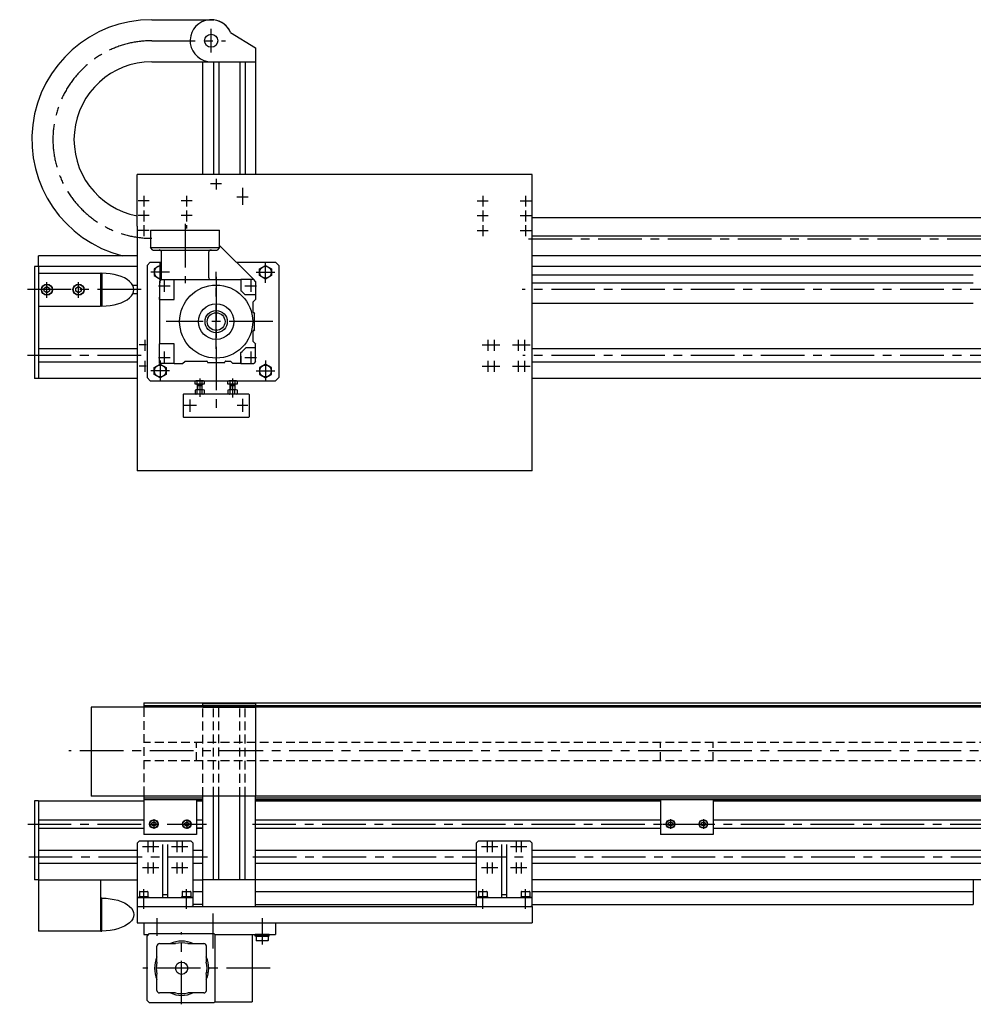
# Model space of a CAD drawing. Extents: x 282 to 2987, y 1781 to 3309.
# Drawn here: x 282 to 1731, y 1781 to 3276 of the extents above; entities that cross this region are included whole.
import ezdxf

# ---------------------------------------------------------------- set-up
doc = ezdxf.new("R2010")
doc.units = 0
doc.header["$LTSCALE"] = 53
doc.header["$MEASUREMENT"] = 0
doc.linetypes.add('CENTER', pattern=[2, 1.25, -0.25, 0.25, -0.25])
doc.linetypes.add('HIDDEN', pattern=[0.375, 0.25, -0.125])
for name, color, linetype in [('ASSI', 2, 'CENTER'), ('DISEGNO', 7, 'CONTINUOUS'), ('LINEAFINE', 161, 'CONTINUOUS'), ('NASCOSTE', 8, 'HIDDEN'), ('NORMALI', 6, 'CONTINUOUS'), ('RICHIAMI', 7, 'CONTINUOUS')]:
    doc.layers.add(name, color=color, linetype=linetype)
doc.layers.add('Spigoli visibili(ISO)', color=7, linetype='CONTINUOUS', lineweight=30)

msp = doc.modelspace()

# ---------------------------------------------------------------- linework, layer by layer
at = {"layer": 'ASSI'}
for p, q in [((573, 3226.5), (573, 3262.5)), ((482.6, 3244.5), (594.9, 3244.5)), ((572.1, 3027.5), (588.8, 3027.5)), ((620.5, 3021.1), (620.5, 2995.3)), ((611.8, 3007.5), (629.2, 3007.5)), ((478.9, 3001.5), (462.3, 3001.5)), ((543.9, 3001.5), (527.3, 3001.5)), ((977.1, 3001.5), (993.8, 3001.5)), ((1042.1, 3001.5), (1058.8, 3001.5)), ((478.9, 2979), (462.3, 2979)), ((543.9, 2979), (527.3, 2979)), ((977.1, 2979), (993.8, 2979)), ((1042.1, 2979), (1058.8, 2979)), ((533.3, 2966.3), (533.3, 2876.2)), ((478.9, 2956.5), (462.3, 2956.5)), ((977.1, 2956.5), (993.8, 2956.5)), ((1042.1, 2956.5), (1058.8, 2956.5)), ((1054.8, 2943.5), (2164.9, 2943.5)), ((495.5, 2877), (495.5, 2908.4)), ((655.5, 2877), (655.5, 2908.4)), ((509.7, 2893), (481.3, 2893)), ((580.5, 2776.7), (580.5, 2893.6)), ((580.5, 2885.9), (580.5, 2675.9)), ((641.3, 2893), (669.8, 2893)), ((323.5, 2854.2), (323.5, 2877.9)), ((371.5, 2854.2), (371.5, 2877.9)), ((492.8, 2872.3), (510.8, 2872.3)), ((501.8, 2881.3), (501.8, 2863.3)), ((624, 2872.3), (642, 2872.3)), ((633, 2881.3), (633, 2863.3)), ((466.4, 2866.5), (282.1, 2866.5)), ((2215.9, 2866.5), (1045.5, 2866.5)), ((666.6, 2818), (504.5, 2818)), ((666.6, 2818), (514.5, 2818)), ((474, 2782.5), (463.8, 2782.5)), ((984.6, 2782.5), (1001.3, 2782.5)), ((994.6, 2782.5), (1011.3, 2782.5)), ((1030.6, 2782.5), (1047.3, 2782.5)), ((1040.6, 2782.5), (1057.3, 2782.5)), ((466.4, 2766.5), (282.1, 2766.5)), ((501.8, 2772.6), (501.8, 2754.6)), ((580.5, 2769.2), (580.5, 2751.6)), ((633, 2772.6), (633, 2754.6)), ((2215.9, 2766.5), (1046.1, 2766.5)), ((492.8, 2763.6), (510.8, 2763.6)), ((495.5, 2758.9), (495.5, 2727.6)), ((624, 2763.6), (642, 2763.6)), ((655.5, 2758.9), (655.5, 2727.6)), ((474.2, 2750.5), (463.8, 2750.5)), ((509.7, 2743), (481.3, 2743)), ((641.3, 2743), (669.8, 2743)), ((984.6, 2750.5), (1001.3, 2750.5)), ((994.6, 2750.5), (1011.3, 2750.5)), ((1030.6, 2750.5), (1047.3, 2750.5)), ((1040.6, 2750.5), (1057.3, 2750.5)), ((555.5, 2731.5), (555.5, 2703.6)), ((605.5, 2731.5), (605.5, 2702.6)), ((540.5, 2699.6), (540.5, 2680.9)), ((620.5, 2700.5), (620.5, 2681.2)), ((550.6, 2690.5), (531.1, 2690.5)), ((628.8, 2690.5), (612.6, 2690.5)), ((2241.9, 2166), (356.7, 2166)), ((294.3, 2055), (565.9, 2055)), ((485.9, 2062.5), (485.9, 2047.9)), ((535.9, 2062.1), (535.9, 2047.5)), ((635.5, 2055), (2223.5, 2055)), ((1259.5, 2055), (1332.6, 2055)), ((1270.5, 2062.5), (1270.5, 2047.9)), ((1320.5, 2062.5), (1320.5, 2047.9)), ((468.6, 2021), (485.3, 2021)), ((476.6, 2021), (493.3, 2021)), ((512.6, 2021), (529.3, 2021)), ((520.6, 2021), (537.3, 2021)), ((983.6, 2021), (1000.3, 2021)), ((991.6, 2021), (1008.3, 2021)), ((1027.6, 2021), (1044.3, 2021)), ((1035.6, 2021), (1052.3, 2021)), ((295.8, 2005), (567.3, 2005)), ((636.3, 2005), (2223.5, 2005)), ((468.6, 1989), (485.3, 1989)), ((476.6, 1989), (493.3, 1989)), ((512.6, 1989), (529.3, 1989)), ((520.6, 1989), (537.3, 1989)), ((983.6, 1989), (1000.3, 1989)), ((991.6, 1989), (1008.3, 1989)), ((1027.6, 1989), (1044.3, 1989)), ((1035.6, 1989), (1052.3, 1989)), ((470.5, 1926.3), (470.5, 1956)), ((535.5, 1926.3), (535.5, 1956)), ((985.5, 1926.3), (985.5, 1956)), ((1050.5, 1926.3), (1050.5, 1956)), ((575.5, 1919), (575.5, 1865.9)), ((490.5, 1912), (490.5, 1885.2)), ((650.5, 1912), (650.5, 1872)), ((528.1, 1781.2), (528.1, 1890.7)), ((662.5, 1836), (469.1, 1836))]:
    msp.add_line(p, q, dxfattribs=at)
at = {"layer": 'ASSI', "ltscale": 0.5}
for p, q in [((580.5, 3034.7), (580.5, 3018.6)), ((470.5, 3009.2), (470.5, 2992.6)), ((535.5, 3009.2), (535.5, 2992.6)), ((985.5, 3009.2), (985.5, 2992.6)), ((1050.5, 3009.2), (1050.5, 2992.6)), ((470.5, 2986.7), (470.5, 2970.1)), ((535.5, 2986.7), (535.5, 2970.1)), ((985.5, 2986.7), (985.5, 2970.1)), ((1050.5, 2986.7), (1050.5, 2970.1)), ((470.5, 2964.2), (470.5, 2947.6)), ((535.5, 2964.2), (535.5, 2959.5)), ((985.5, 2964.2), (985.5, 2947.6)), ((1050.5, 2964.2), (1050.5, 2947.6)), ((472, 2790.2), (472, 2773.6)), ((993, 2790.2), (993, 2773.6)), ((1003, 2790.2), (1003, 2773.6)), ((1039, 2790.2), (1039, 2773.6)), ((1049, 2790.2), (1049, 2773.6)), ((472, 2758.2), (472, 2741.6)), ((993, 2758.2), (993, 2741.6)), ((1003, 2758.2), (1003, 2741.6)), ((1039, 2758.2), (1039, 2741.6)), ((1049, 2758.2), (1049, 2741.6)), ((477, 2028.7), (477, 2012.1)), ((485, 2028.7), (485, 2012.1)), ((521, 2028.7), (521, 2012.1)), ((529, 2028.7), (529, 2012.1)), ((992, 2028.7), (992, 2012.1)), ((1000, 2028.7), (1000, 2012.1)), ((1036, 2028.7), (1036, 2012.1)), ((1044, 2028.7), (1044, 2012.1)), ((477, 1996.7), (477, 1980.1)), ((485, 1996.7), (485, 1980.1)), ((521, 1996.7), (521, 1980.1)), ((529, 1996.7), (529, 1980.1)), ((992, 1996.7), (992, 1980.1)), ((1000, 1996.7), (1000, 1980.1)), ((1036, 1996.7), (1036, 1980.1)), ((1044, 1996.7), (1044, 1980.1))]:
    msp.add_line(p, q, dxfattribs=at)
at = {"layer": 'ASSI'}
msp.add_arc((482.6, 3094.5), 150, 90, 270, dxfattribs=at)
at = {"layer": 'DISEGNO'}
for p, q in [((482.6, 3276.5), (576.9, 3276.5)), ((573, 3276.5), (573, 3276.5)), ((602.4, 3257.2), (640.5, 3233.8)), ((640.5, 3233.8), (640.5, 3212.5)), ((482.6, 3212.5), (580.2, 3212.5)), ((560.5, 3041.5), (560.5, 3212.5)), ((576.5, 3212.5), (576.5, 3041.5)), ((578, 3212.5), (640.5, 3212.5)), ((584.5, 3212.5), (584.5, 3041.5)), ((616.5, 3212.5), (616.5, 3041.5)), ((624.5, 3212.5), (624.5, 3041.5)), ((640.5, 3212.5), (640.5, 3041.5)), ((460.5, 2963), (460.5, 3041.5)), ((1060.5, 3041.5), (460.5, 3041.5)), ((1060.5, 2591.5), (1060.5, 3041.5)), ((460.5, 2963), (460.5, 2591.5)), ((2143, 2975.5), (1060.5, 2975.5)), ((2210.5, 2947.5), (1060.5, 2947.5)), ((304.5, 2901.5), (304.5, 2731.5)), ((310.5, 2901.5), (304.5, 2901.5)), ((460.5, 2901.5), (310.5, 2901.5)), ((310.5, 2901.5), (310.5, 2731.5)), ((480.5, 2908), (475.5, 2903)), ((475.5, 2903), (475.5, 2733)), ((480.5, 2908), (497.7, 2908)), ((611.3, 2908), (670.5, 2908)), ((675.5, 2903), (670.5, 2908)), ((675.5, 2903), (675.5, 2733)), ((2210.5, 2901.5), (1060.5, 2901.5)), ((310.5, 2891.5), (404.5, 2891.5)), ((310.5, 2891.5), (310.5, 2841.5)), ((405.5, 2841.5), (405.5, 2891.5)), ((1730.5, 2888.5), (1060.5, 2888.5)), ((310.5, 2872.7), (310.5, 2872.7)), ((319.5, 2868.8), (323.5, 2871.1)), ((323.5, 2871.1), (327.5, 2868.8)), ((367.5, 2868.8), (371.5, 2871.1)), ((371.5, 2871.1), (375.5, 2868.8)), ((460.5, 2872.7), (454, 2872.7)), ((1730.5, 2876.5), (1060.5, 2876.5)), ((310.5, 2860.2), (310.5, 2860.2)), ((319.5, 2864.2), (319.5, 2868.8)), ((323.5, 2861.8), (319.5, 2864.2)), ((327.5, 2864.2), (323.5, 2861.8)), ((327.5, 2868.8), (327.5, 2864.2)), ((367.5, 2864.2), (367.5, 2868.8)), ((371.5, 2861.8), (367.5, 2864.2)), ((375.5, 2864.2), (371.5, 2861.8)), ((375.5, 2868.8), (375.5, 2864.2)), ((460.5, 2860.2), (454, 2860.2)), ((310.5, 2841.5), (404.5, 2841.5)), ((1730.5, 2845.7), (1060.5, 2845.7)), ((310.5, 2731.5), (304.5, 2731.5)), ((460.5, 2731.5), (310.5, 2731.5)), ((475.5, 2733), (480.5, 2728)), ((480.5, 2728), (670.5, 2728)), ((670.5, 2728), (675.5, 2733)), ((2210.5, 2731.5), (1060.5, 2731.5)), ((531, 2708), (530.5, 2707.5)), ((530.5, 2707.5), (530.5, 2673.5)), ((630, 2708), (531, 2708)), ((630, 2708), (586.5, 2708)), ((630, 2708), (630.5, 2707.5)), ((630.5, 2707.5), (630.5, 2673.5)), ((530.5, 2673.5), (531, 2673)), ((531, 2673), (630, 2673)), ((630, 2673), (630.5, 2673.5)), ((1060.5, 2591.5), (460.5, 2591.5)), ((2210.5, 2232.5), (390.6, 2232.5)), ((390.6, 2232.5), (390.6, 2097.5)), ((470.9, 2239), (2210.5, 2239)), ((470.9, 2239), (470.9, 2232.5)), ((470.9, 2235), (2210.5, 2235)), ((560.5, 2232.5), (560.5, 2238)), ((640.5, 2238), (560.5, 2238)), ((640.5, 2235), (560.5, 2235)), ((560.5, 2232.5), (640.5, 2232.5)), ((576.5, 2232.5), (576.5, 2235)), ((584.5, 2232.5), (584.5, 2235)), ((616.5, 2232.5), (616.5, 2235)), ((624.5, 2232.5), (624.5, 2235)), ((640.5, 2238), (640.5, 2097.5)), ((2210.5, 2097.5), (390.6, 2097.5)), ((470.9, 2097.5), (470.9, 2039)), ((470.9, 2095), (560.6, 2095)), ((550.6, 2095), (560.5, 2095)), ((560.5, 1930), (560.5, 2098.5)), ((576.5, 1970), (576.5, 2098.5)), ((584.5, 1970), (584.5, 2098.5)), ((616.5, 1970), (616.5, 2098.5)), ((624.5, 1970), (624.5, 2098.5)), ((640.5, 1930), (640.5, 2098.5)), ((640.5, 2095), (2210.5, 2095)), ((304.5, 2090), (304.5, 1970)), ((310.5, 2090), (304.5, 2090)), ((310.5, 2090), (470.9, 2090)), ((470.9, 2092), (560.6, 2092)), ((550.5, 2092), (560.5, 2092)), ((550.9, 2092), (550.9, 2039)), ((550.9, 2090), (560.5, 2090)), ((550.9, 2090), (560.5, 2090)), ((640.5, 2092), (2210.5, 2092)), ((640.5, 2090), (1255.5, 2090)), ((1255.5, 2092), (1255.5, 2039)), ((1335.5, 2092), (1335.5, 2039)), ((1335.5, 2090), (1335.5, 2090)), ((1341.5, 2090), (1335.5, 2090)), ((1335.5, 2090), (2130.5, 2090)), ((310.5, 2061.2), (470.9, 2061.2)), ((310.5, 2048.7), (470.9, 2048.7)), ((550.9, 2061.2), (560.5, 2061.2)), ((550.9, 2061.2), (560.5, 2061.2)), ((550.9, 2048.7), (560.5, 2048.7)), ((560.5, 2048.7), (550.9, 2048.7)), ((640.5, 2061.2), (1255.5, 2061.2)), ((640.5, 2048.7), (1255.5, 2048.7)), ((1335.5, 2061.2), (1335.5, 2061.2)), ((1335.5, 2061.2), (2130.5, 2061.2)), ((1335.5, 2048.7), (1335.5, 2048.7)), ((1335.5, 2048.7), (2130.5, 2048.6)), ((550.9, 2039), (470.9, 2039)), ((1335.5, 2039), (1255.5, 2039)), ((310.5, 1970), (304.5, 1970)), ((310.5, 1970), (310.5, 1892.5)), ((310.5, 1970), (460.5, 1970)), ((405.5, 1892.5), (405.5, 1970)), ((545.5, 1970), (560.5, 1970)), ((640.5, 1970), (560.5, 1970)), ((975.5, 1970), (640.5, 1970)), ((2210.5, 1970), (1060.5, 1970)), ((1730.5, 1970), (1730.5, 1933)), ((560.5, 1952), (545.5, 1952)), ((975.5, 1952), (640.5, 1952)), ((1730.5, 1952), (1060.5, 1952)), ((460.5, 1930), (1060.5, 1930)), ((460.5, 1930), (460.5, 1905)), ((560.5, 1933), (545.5, 1933)), ((640.5, 1933), (975.5, 1933)), ((1060.5, 1933), (1730.5, 1933)), ((1060.5, 1930), (1060.5, 1905)), ((460.5, 1905), (874.3, 1905)), ((470.5, 1905), (470.5, 1887)), ((670.5, 1905), (670.5, 1887)), ((847, 1905), (926, 1905)), ((874.3, 1905), (971, 1905)), ((971, 1905), (1060.5, 1905)), ((405.5, 1892.5), (310.5, 1892.5)), ((470.5, 1887), (477.9, 1887)), ((578.4, 1887), (670.5, 1887))]:
    msp.add_line(p, q, dxfattribs=at)
for p, q in [((482.9, 2056.7), (485.9, 2058.4)), ((482.9, 2053.3), (482.9, 2056.7)), ((485.9, 2051.6), (482.9, 2053.3)), ((485.9, 2058.4), (488.8, 2056.7)), ((488.8, 2053.3), (485.9, 2051.6)), ((488.8, 2056.7), (488.8, 2053.3)), ((532.9, 2056.5), (535.9, 2058.2)), ((532.9, 2053.1), (532.9, 2056.5)), ((535.9, 2051.4), (532.9, 2053.1)), ((535.9, 2058.2), (538.8, 2056.5)), ((538.8, 2053.1), (535.9, 2051.4)), ((538.8, 2056.5), (538.8, 2053.1)), ((1267.6, 2056.7), (1270.5, 2058.4)), ((1267.6, 2053.3), (1267.6, 2056.7)), ((1270.5, 2051.6), (1267.6, 2053.3)), ((1270.5, 2058.4), (1273.5, 2056.7)), ((1273.5, 2053.3), (1270.5, 2051.6)), ((1273.5, 2056.7), (1273.5, 2053.3)), ((1317.6, 2056.7), (1320.5, 2058.4)), ((1317.6, 2053.3), (1317.6, 2056.7)), ((1320.5, 2051.6), (1317.6, 2053.3)), ((1320.5, 2058.4), (1323.5, 2056.7)), ((1323.5, 2053.3), (1320.5, 2051.6)), ((1323.5, 2056.7), (1323.5, 2053.3))]:
    msp.add_line(p, q, dxfattribs=at).dxf.unprotected_set("ltscale", 0)
for centre, radius in [((573, 3244.5), 10), ((323.5, 2866.5), 8.5), ((323.5, 2866.5), 8), ((371.5, 2866.5), 8.5), ((371.5, 2866.5), 8), ((485.9, 2055), 6.5), ((535.9, 2054.8), 6.5), ((1270.5, 2055), 6.5), ((1320.5, 2055), 6.5)]:
    msp.add_circle(centre, radius, dxfattribs=at)
for centre in [(485.9, 2055), (535.9, 2054.8), (1270.5, 2055), (1320.5, 2055)]:
    msp.add_circle(centre, 5.91, dxfattribs=at).dxf.unprotected_set("ltscale", 0)
for centre, radius, start, end in [((482.6, 3094.5), 182, 90, 255.8781), ((573, 3244.5), 32, 23.3954, 270), ((573, 3244.5), 32, 29.9973, 90), ((482.6, 3094.5), 118, 90, 259.2407), ((404.5, 2890.5), 1, 0, 90), ((404.5, 2842.5), 1, 270, 0)]:
    msp.add_arc(centre, radius, start, end, dxfattribs=at)
msp.add_point((566.2, 1829.3), dxfattribs=at)
at = {"layer": 'LINEAFINE'}
for p, q in [((480.8, 2956.7), (585.8, 2956.7)), ((480.8, 2956.7), (480.8, 2930.5)), ((585.8, 2930.5), (585.8, 2956.7)), ((637.5, 2881.7), (585.8, 2933.5)), ((480.8, 2930.5), (585.8, 2930.5)), ((484.5, 2926.7), (480.8, 2930.5)), ((484.5, 2926.7), (493.9, 2926.7)), ((492.5, 2926.7), (572.7, 2926.7)), ((497.7, 2891.7), (497.7, 2923)), ((568.9, 2923), (568.9, 2891.6)), ((572.7, 2926.7), (582, 2926.7)), ((585.8, 2930.5), (582, 2926.7)), ((497.7, 2881.7), (497.7, 2891.7)), ((568.9, 2891.6), (568.9, 2885.5)), ((497.3, 2881.7), (494.3, 2878.7)), ((494.3, 2878.7), (494.3, 2851.7)), ((497.3, 2881.7), (618, 2881.7)), ((516.8, 2851.7), (516.8, 2881.7)), ((618, 2881.7), (618, 2864.8)), ((637.5, 2881.7), (618, 2881.7)), ((640.5, 2878.7), (637.5, 2881.7)), ((640.5, 2878.7), (640.5, 2852)), ((624.1, 2859.2), (640.5, 2859.2)), ((494.3, 2855.3), (494.3, 2784.2)), ((494.3, 2851.7), (494.3, 2855.3)), ((494.3, 2851.7), (516.8, 2851.7)), ((636.8, 2848), (640.3, 2851.5)), ((636.8, 2832.1), (636.8, 2848)), ((638.4, 2831.2), (637.4, 2831.4)), ((639, 2829.1), (639, 2830.5)), ((639, 2827.3), (639, 2829.1)), ((639, 2808.6), (639, 2827.3)), ((636.8, 2788), (636.8, 2803.8)), ((637.4, 2804.5), (638.4, 2804.7)), ((639, 2806.7), (639, 2808.6)), ((639, 2805.5), (639, 2806.7)), ((516.8, 2784.2), (494.3, 2784.2)), ((494.3, 2754.2), (494.3, 2784.2)), ((516.8, 2754.2), (516.8, 2784.2)), ((640.3, 2784.4), (636.8, 2788)), ((640.5, 2757.2), (640.5, 2783.9)), ((640.5, 2757.2), (640.5, 2783.9)), ((618, 2754.2), (618, 2771.1)), ((640.5, 2778.2), (625.5, 2778.2)), ((516.8, 2754.2), (494.3, 2754.2)), ((516.8, 2754.2), (529.5, 2754.2)), ((529.5, 2754.2), (533.3, 2758)), ((533.3, 2758), (566.2, 2758)), ((567, 2757.4), (567.3, 2756.3)), ((568, 2755.7), (569.2, 2755.7)), ((571.2, 2755.7), (589.9, 2755.7)), ((589.9, 2755.7), (591.3, 2755.7)), ((591.3, 2755.7), (593.1, 2755.7)), ((593.8, 2756.3), (594.1, 2757.4)), ((594.8, 2758), (602.3, 2758)), ((602.3, 2758), (606, 2754.2)), ((618, 2754.2), (606, 2754.2)), ((618, 2765.5), (618, 2754.2)), ((618, 2754.2), (637.5, 2754.2)), ((640.5, 2757.2), (637.5, 2754.2)), ((475.6, 1884.7), (479.4, 1888.5)), ((475.6, 1787.2), (475.6, 1884.7)), ((479.4, 1888.5), (576.9, 1888.5)), ((578.4, 1887), (576.9, 1888.5)), ((578.4, 1887), (578.4, 1785)), ((578.4, 1887), (635.4, 1887)), ((635.4, 1887), (635.4, 1785)), ((490.6, 1845.2), (490.6, 1869.7)), ((494.4, 1873.5), (518.9, 1873.5)), ((537.4, 1873.5), (561.9, 1873.5)), ((565.6, 1869.7), (565.6, 1845.2)), ((490.6, 1802.2), (490.6, 1826.7)), ((565.6, 1826.7), (565.6, 1802.2)), ((518.9, 1798.5), (494.4, 1798.5)), ((561.9, 1798.5), (537.4, 1798.5)), ((475.6, 1787.2), (479.4, 1783.5)), ((576.9, 1783.5), (479.4, 1783.5)), ((576.9, 1783.5), (578.4, 1785)), ((578.4, 1785), (635.4, 1785))]:
    msp.add_line(p, q, dxfattribs=at)
for centre, radius in [((580.5, 2818), 55.5), ((580.5, 2818), 27), ((580.5, 2818), 16.9), ((580.5, 2818), 13.5), ((528.1, 1836), 9.26)]:
    msp.add_circle(centre, radius, dxfattribs=at)
for centre, radius, start, end in [((493.9, 2923), 3.75, 0, 90), ((572.7, 2923), 3.75, 90, 180), ((572.7, 2885.5), 3.75, 180, 270), ((580.5, 2818), 60, 43.4325, 51.3178), ((639.8, 2852), 0.75, 315, 0), ((637.5, 2832.1), 0.75, 180, 260), ((638.3, 2830.5), 0.75, 0, 80), ((637.5, 2803.8), 0.75, 100, 180), ((638.3, 2805.5), 0.75, 280, 0), ((639.8, 2783.9), 0.75, 0, 45), ((580.5, 2818), 60, 308.6822, 318.5092), ((566.2, 2757.2), 0.75, 15, 90), ((568, 2756.5), 0.75, 195, 270), ((593.1, 2756.5), 0.75, 270, 345), ((594.8, 2757.2), 0.75, 90, 165), ((494.4, 1869.7), 3.75, 90, 180), ((528.1, 1836), 41.2, 65.38, 114.62), ((528.1, 1836), 38.6, 76.1376, 103.8624), ((561.9, 1869.7), 3.75, 0, 90), ((528.1, 1836), 41.2, 155.38, 204.62), ((528.1, 1836), 38.6, 166.1376, 193.8624), ((528.1, 1836), 41.2, 335.38, 24.62), ((528.1, 1836), 38.6, 346.1376, 13.8624), ((494.4, 1802.2), 3.75, 180, 270), ((528.1, 1836), 41.2, 245.38, 294.62), ((528.1, 1836), 38.6, 256.1376, 283.8624), ((561.9, 1802.2), 3.75, 270, 0)]:
    msp.add_arc(centre, radius, start, end, dxfattribs=at)
at = {"layer": 'NASCOSTE'}
for p, q in [((470.9, 2231.2), (470.9, 2097.5)), ((560.5, 2097.9), (560.5, 2232.5)), ((576.5, 2098), (576.5, 2232.5)), ((584.5, 2098.2), (584.5, 2232.5)), ((616.5, 2097.9), (616.5, 2232.5)), ((624.5, 2098), (624.5, 2232.5)), ((560.5, 2179), (470.9, 2179)), ((2210.5, 2179), (550.5, 2179)), ((550.9, 2151), (550.9, 2179)), ((1255.5, 2151), (1255.5, 2179)), ((1335.5, 2151), (1335.5, 2179)), ((560.5, 2151), (470.9, 2151)), ((2210.5, 2151), (550.5, 2151))]:
    msp.add_line(p, q, dxfattribs=at)
at = {"layer": 'NORMALI'}
for p, q in [((310.5, 2901.5), (310.5, 2918)), ((460.5, 2918), (310.5, 2918)), ((2210.5, 2918), (1060.5, 2918)), ((405.5, 2891.5), (407, 2891.5)), ((407, 2891.5), (407, 2841.5)), ((407, 2841.5), (405.5, 2841.5)), ((460.5, 2776.5), (310.5, 2776.5)), ((2210.5, 2776.5), (1060.5, 2776.5)), ((460.5, 2756.5), (310.5, 2756.5)), ((569.2, 2755.7), (571.2, 2755.7)), ((2210.5, 2756.5), (1060.5, 2756.5)), ((561.2, 2728), (549.9, 2728)), ((551.5, 2722.7), (551.5, 2714.5)), ((551.8, 2723.3), (551.8, 2727.3)), ((559.3, 2723.3), (559.3, 2727.3)), ((559.5, 2714.5), (559.5, 2722.7)), ((611.2, 2728), (599.9, 2728)), ((601.5, 2722.7), (601.5, 2714.5)), ((601.8, 2723.3), (601.8, 2727.3)), ((609.3, 2723.3), (609.3, 2727.3)), ((609.5, 2714.5), (609.5, 2722.7)), ((560.9, 2714.5), (550.1, 2714.5)), ((560.9, 2708), (550.1, 2708)), ((559.5, 2720.5), (551.5, 2720.5)), ((551.9, 2708.6), (551.9, 2713.8)), ((552.3, 2720.5), (552.3, 2714.5)), ((558.8, 2720.5), (558.8, 2714.5)), ((559.1, 2708.6), (559.1, 2713.8)), ((610.9, 2714.5), (600.1, 2714.5)), ((609.5, 2720.5), (601.5, 2720.5)), ((601.9, 2708.6), (601.9, 2713.8)), ((602.3, 2720.5), (602.3, 2714.5)), ((608.8, 2720.5), (608.8, 2714.5)), ((609.1, 2708.6), (609.1, 2713.8)), ((460.5, 2015), (310.5, 2015)), ((560.5, 2015), (545.5, 2015)), ((975.5, 2015), (640.5, 2015)), ((2210.5, 2015), (1060.5, 2015)), ((460.5, 1995), (310.5, 1995)), ((560.5, 1995), (545.5, 1995)), ((975.5, 1995), (640.5, 1995)), ((2210.5, 1995), (1060.5, 1995)), ((407, 1942.5), (405.5, 1942.5)), ((407, 1892.5), (407, 1942.5)), ((405.5, 1892.5), (407, 1892.5))]:
    msp.add_line(p, q, dxfattribs=at)
at = {"layer": 'NORMALI', "linetype": 'Continuous', "lineweight": 30}
for p, q in [((640, 1884.9), (640, 1887)), ((661.1, 1887), (640, 1887)), ((661.1, 1884.9), (640, 1884.9)), ((641.5, 1884.3), (641.5, 1878.2)), ((650.5, 1884.3), (641.5, 1884.3)), ((642.2, 1884.3), (642.2, 1884.9)), ((650.5, 1884.3), (650.5, 1878.2)), ((659.5, 1884.3), (650.5, 1884.3)), ((658.9, 1884.3), (658.9, 1884.9)), ((659.5, 1884.3), (659.5, 1878.2)), ((661.1, 1884.9), (661.1, 1887)), ((646, 1877.4), (641.5, 1877.4)), ((655, 1877.4), (646, 1877.4)), ((659.5, 1877.4), (655, 1877.4))]:
    msp.add_line(p, q, dxfattribs=at).dxf.unprotected_set("ltscale", 0)
at = {"layer": 'NORMALI'}
for points in [[(495.5, 2903.4), (486.5, 2898.2), (486.5, 2887.8), (495.5, 2882.6), (497.7, 2883.8)], [(497.7, 2902.1), (495.5, 2903.4)], [(560.1, 2723.3), (560.1, 2722.7), (550.9, 2722.7), (550.9, 2723.3)], [(610.1, 2723.3), (610.1, 2722.7), (600.9, 2722.7), (600.9, 2723.3)]]:
    msp.add_lwpolyline(points, dxfattribs=at)
for points in [[(655.5, 2903.4), (664.5, 2898.2), (664.5, 2887.8), (655.5, 2882.6), (646.5, 2887.8), (646.5, 2898.2)], [(495.5, 2732.6), (486.5, 2737.8), (486.5, 2748.2), (495.5, 2753.4), (504.5, 2748.2), (504.5, 2737.8)], [(655.5, 2732.6), (664.5, 2737.8), (664.5, 2748.2), (655.5, 2753.4), (646.5, 2748.2), (646.5, 2737.8)]]:
    msp.add_lwpolyline(points, close=True, dxfattribs=at)
for points in [[(563, 2723.3), (563, 2727.3, 0.343146), (559.3, 2727.3, 0.171573), (551.8, 2727.3, 0.343146), (548, 2727.3), (548, 2723.3)], [(613, 2723.3), (613, 2727.3, 0.343146), (609.3, 2727.3, 0.171573), (601.8, 2727.3, 0.343146), (598, 2727.3), (598, 2723.3)], [(562.7, 2708.6), (562.7, 2713.8, 0.343146), (559.1, 2713.8, 0.171573), (551.9, 2713.8, 0.343146), (548.4, 2713.8), (548.4, 2708.6, 0.343146), (551.9, 2708.6, 0.171573), (559.1, 2708.6, 0.343146)], [(612.7, 2708.6), (612.7, 2713.8, 0.343146), (609.1, 2713.8, 0.171573), (601.9, 2713.8, 0.343146), (598.4, 2713.8), (598.4, 2708.6, 0.343146), (601.9, 2708.6, 0.171573), (609.1, 2708.6, 0.343146)]]:
    msp.add_lwpolyline(points, format="xyb", close=True, dxfattribs=at)
at = {"layer": 'NORMALI', "linetype": 'Continuous', "lineweight": 30}
for points in [[(646, 1877.4), (645.9, 1877.4), (645.7, 1877.4), (645.5, 1877.4), (645.3, 1877.4), (645.1, 1877.4), (645, 1877.4), (644.8, 1877.4), (644.6, 1877.5), (644.4, 1877.5), (644.2, 1877.5), (644.1, 1877.5), (643.9, 1877.6), (643.7, 1877.6), (643.5, 1877.6), (643.3, 1877.7), (643.1, 1877.7), (642.9, 1877.8), (642.7, 1877.8), (642.5, 1877.9), (642.4, 1877.9), (642.2, 1878), (642, 1878), (641.7, 1878.1), (641.5, 1878.2)], [(641.5, 1878.2), (641.5, 1878.1), (641.5, 1878), (641.5, 1878), (641.5, 1877.9), (641.5, 1877.9), (641.5, 1877.8), (641.5, 1877.8), (641.5, 1877.7), (641.5, 1877.7), (641.5, 1877.6), (641.5, 1877.6), (641.5, 1877.6), (641.5, 1877.5), (641.5, 1877.5), (641.5, 1877.5), (641.5, 1877.5), (641.5, 1877.4), (641.5, 1877.4), (641.5, 1877.4), (641.5, 1877.4), (641.5, 1877.4), (641.5, 1877.4), (641.5, 1877.4), (641.5, 1877.4)], [(650.5, 1878.2), (650.3, 1878.1), (650.1, 1878), (649.9, 1878), (649.7, 1877.9), (649.5, 1877.9), (649.3, 1877.8), (649.1, 1877.8), (649, 1877.7), (648.8, 1877.7), (648.6, 1877.6), (648.4, 1877.6), (648.2, 1877.6), (648, 1877.5), (647.8, 1877.5), (647.7, 1877.5), (647.5, 1877.5), (647.3, 1877.4), (647.1, 1877.4), (646.9, 1877.4), (646.8, 1877.4), (646.6, 1877.4), (646.4, 1877.4), (646.2, 1877.4), (646, 1877.4)], [(655, 1877.4), (654.9, 1877.4), (654.7, 1877.4), (654.5, 1877.4), (654.3, 1877.4), (654.1, 1877.4), (654, 1877.4), (653.8, 1877.4), (653.6, 1877.5), (653.4, 1877.5), (653.2, 1877.5), (653.1, 1877.5), (652.9, 1877.6), (652.7, 1877.6), (652.5, 1877.6), (652.3, 1877.7), (652.1, 1877.7), (651.9, 1877.8), (651.7, 1877.8), (651.5, 1877.9), (651.4, 1877.9), (651.2, 1878), (651, 1878), (650.7, 1878.1), (650.5, 1878.2)], [(659.5, 1878.2), (659.3, 1878.1), (659.1, 1878), (658.9, 1878), (658.7, 1877.9), (658.5, 1877.9), (658.3, 1877.8), (658.1, 1877.8), (658, 1877.7), (657.8, 1877.7), (657.6, 1877.6), (657.4, 1877.6), (657.2, 1877.6), (657, 1877.5), (656.8, 1877.5), (656.7, 1877.5), (656.5, 1877.5), (656.3, 1877.4), (656.1, 1877.4), (655.9, 1877.4), (655.8, 1877.4), (655.6, 1877.4), (655.4, 1877.4), (655.2, 1877.4), (655, 1877.4)], [(659.5, 1877.4), (659.5, 1877.4), (659.5, 1877.4), (659.5, 1877.4), (659.5, 1877.4), (659.5, 1877.4), (659.5, 1877.4), (659.5, 1877.4), (659.5, 1877.5), (659.5, 1877.5), (659.5, 1877.5), (659.5, 1877.5), (659.5, 1877.6), (659.5, 1877.6), (659.5, 1877.6), (659.5, 1877.7), (659.5, 1877.7), (659.5, 1877.8), (659.5, 1877.8), (659.5, 1877.9), (659.5, 1877.9), (659.5, 1878), (659.5, 1878), (659.5, 1878.1), (659.5, 1878.2)]]:
    msp.add_lwpolyline(points, dxfattribs=at).dxf.unprotected_set("ltscale", 0)
at = {"layer": 'NORMALI'}
for centre in [(655.5, 2893), (495.5, 2743), (655.5, 2743)]:
    msp.add_circle(centre, 9, dxfattribs=at)
msp.add_arc((495.5, 2893), 9, 76.3429, 283.6571, dxfattribs=at)
msp.add_ellipse((407, 2866.5), major_axis=(48.5, 0), ratio=0.515464, start_param=4.712389, end_param=7.853982, dxfattribs=at)
at = {"layer": 'NORMALI', "extrusion": (0, 0, -1)}
msp.add_ellipse((407, 1917.5), major_axis=(48.5, 0), ratio=0.515464, start_param=4.712389, end_param=7.853982, dxfattribs=at)
at = {"layer": 'NORMALI'}
msp.add_point((580.5, 2761), dxfattribs=at)
at = {"layer": 'RICHIAMI'}
msp.add_line((310.5, 2090), (310.5, 1970), dxfattribs=at)
at = {"layer": 'Spigoli visibili(ISO)'}
for p, q in [((460.5, 2026), (463.5, 2029)), ((460.5, 2026), (460.5, 1943)), ((542.5, 2029), (463.5, 2029)), ((499, 2024), (499, 1948)), ((507, 1948), (507, 2024)), ((542.5, 2029), (545.5, 2026)), ((545.5, 1943), (545.5, 2026)), ((975.5, 2026), (978.5, 2029)), ((975.5, 2026), (975.5, 1943)), ((1057.5, 2029), (978.5, 2029)), ((1014, 2024), (1014, 1948)), ((1022, 1948), (1022, 2024)), ((1057.5, 2029), (1060.5, 2026)), ((1060.5, 1943), (1060.5, 2026)), ((470.2, 1944.6), (463.1, 1944.6)), ((463.1, 1944.6), (463.1, 1943)), ((464, 1951.8), (464, 1944.6)), ((464.8, 1952.6), (476.2, 1952.6)), ((470.2, 1944.6), (470.9, 1944.6)), ((478, 1944.6), (470.9, 1944.6)), ((477, 1951.8), (477, 1944.6)), ((478, 1944.6), (478, 1943)), ((499, 1948), (507, 1948)), ((499, 1948), (499, 1943)), ((507, 1943), (507, 1948)), ((535.2, 1944.6), (528.1, 1944.6)), ((528.1, 1944.6), (528.1, 1943)), ((529, 1951.8), (529, 1944.6)), ((529.8, 1952.6), (541.2, 1952.6)), ((535.2, 1944.6), (535.8, 1944.6)), ((535.2, 1944.6), (535.2, 1944.6)), ((543, 1944.6), (535.8, 1944.6)), ((542, 1951.8), (542, 1944.6)), ((543, 1944.6), (543, 1943)), ((978.1, 1944.6), (978.1, 1943)), ((985.2, 1944.6), (978.1, 1944.6)), ((979, 1951.8), (979, 1944.6)), ((979.8, 1952.6), (991.2, 1952.6)), ((985.2, 1944.6), (985.9, 1944.6)), ((993, 1944.6), (985.9, 1944.6)), ((992, 1951.8), (992, 1944.6)), ((993, 1944.6), (993, 1943)), ((1014, 1948), (1014, 1943)), ((1014, 1948), (1022, 1948)), ((1022, 1943), (1022, 1948)), ((1043.1, 1944.6), (1043.1, 1943)), ((1050.2, 1944.6), (1043.1, 1944.6)), ((1044, 1951.8), (1044, 1944.6)), ((1044.8, 1952.6), (1056.2, 1952.6)), ((1050.2, 1944.6), (1050.2, 1944.6)), ((1050.2, 1944.6), (1050.8, 1944.6)), ((1058, 1944.6), (1050.8, 1944.6)), ((1057, 1951.8), (1057, 1944.6)), ((1058, 1944.6), (1058, 1943)), ((460.5, 1943), (460.5, 1930)), ((462.5, 1943), (460.5, 1943)), ((543.5, 1943), (462.5, 1943)), ((545.5, 1943), (543.5, 1943)), ((545.5, 1930), (543.5, 1930)), ((545.5, 1930), (545.5, 1943)), ((977.5, 1943), (975.5, 1943)), ((975.5, 1943), (975.5, 1930)), ((1058.5, 1943), (977.5, 1943)), ((1060.5, 1943), (1058.5, 1943)), ((1060.5, 1930), (1058.5, 1930)), ((1060.5, 1930), (1060.5, 1943))]:
    msp.add_line(p, q, dxfattribs=at)
for centre, start, end in [((464.8, 1951.8), 90, 180), ((476.2, 1951.8), 0, 90), ((529.8, 1951.8), 90, 180), ((541.2, 1951.8), 0, 90), ((979.8, 1951.8), 90, 180), ((991.2, 1951.8), 0, 90), ((1044.8, 1951.8), 90, 180), ((1056.2, 1951.8), 0, 90)]:
    msp.add_arc(centre, 0.8, start, end, dxfattribs=at)

doc.saveas('drawing.dxf')
